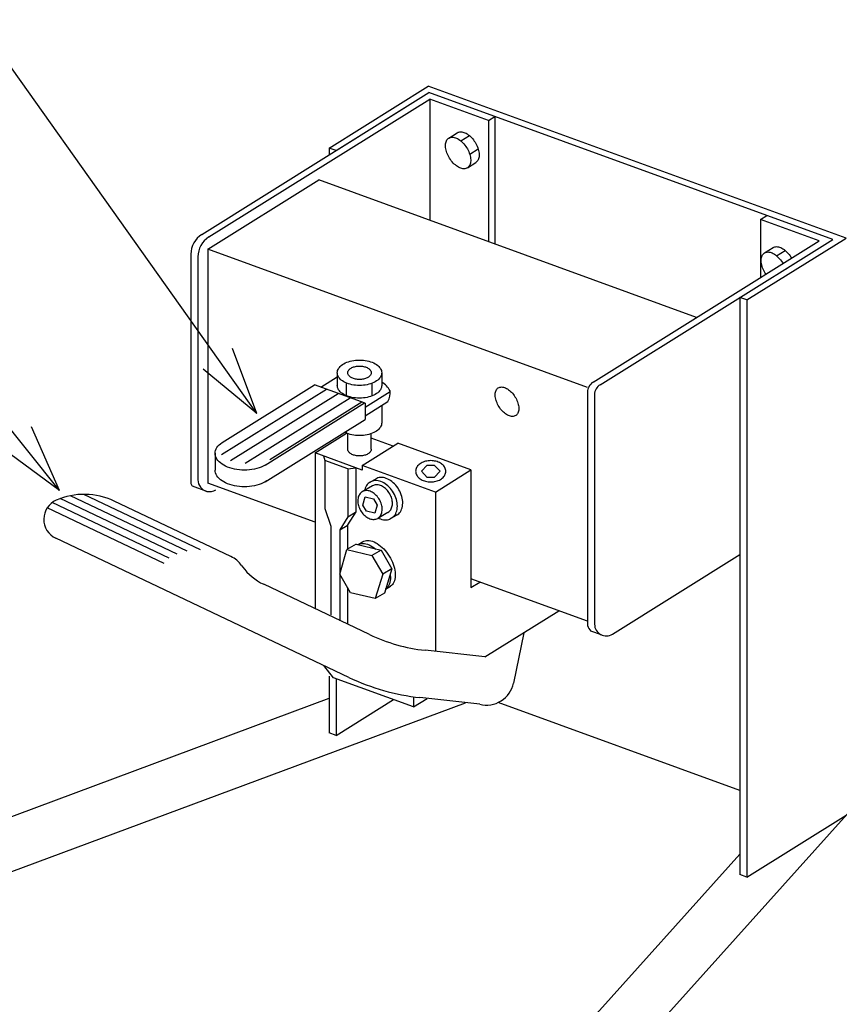
# Model space of a CAD drawing. Extents: x 12 to 354, y 12 to 247.
# Drawn here: x 53 to 77, y 192 to 221 of the extents above; entities that cross this region are included whole.
import ezdxf

# ---------------------------------------------------------------- set-up
doc = ezdxf.new("R2010")
doc.units = 0
doc.header["$LTSCALE"] = 15
doc.layers.add('CSLAYER1', color=7, linetype='CONTINUOUS')

# ---------------------------------------------------------------- blocks, each defined once
blk = doc.blocks.new('EASYDRAWDIM0000')
at = {"layer": 'CSLAYER1', "color": 4, "linetype": 'CONTINUOUS'}
for q in [(49.965027, 223.334465), (59.258434, 211.137255), (58.414241, 210.537976)]:
    blk.add_line((59.954607, 209.26233), q, dxfattribs=at)
blk = doc.blocks.new('EASYDRAWDIM0001')
at = {"layer": 'CSLAYER1', "color": 4, "linetype": 'CONTINUOUS'}
for q in [(47.91976, 215.031257), (53.48529, 208.88295), (52.675898, 208.237441)]:
    blk.add_line((54.285132, 207.049851), q, dxfattribs=at)
blk = doc.blocks.new('BLKF0017')
at = {"layer": 'CSLAYER1', "color": 4, "linetype": 'CONTINUOUS'}
for p, q in [((63.302733, 207.201478), (63.278282, 207.189305)), ((63.328682, 207.210643), (63.302733, 207.201478)), ((63.35593, 207.21673), (63.328682, 207.210643)), ((63.384271, 207.219693), (63.35593, 207.21673)), ((63.413488, 207.219509), (63.384271, 207.219693)), ((63.44336, 207.216179), (63.413488, 207.219509)), ((63.473658, 207.209729), (63.44336, 207.216179)), ((63.504153, 207.200209), (63.473658, 207.209729)), ((63.534612, 207.187689), (63.504153, 207.200209)), ((63.564804, 207.172267), (63.534612, 207.187689)), ((63.594499, 207.154058), (63.564804, 207.172267)), ((63.62347, 207.133202), (63.594499, 207.154058)), ((63.651497, 207.109858), (63.62347, 207.133202)), ((63.678368, 207.084202), (63.651497, 207.109858)), ((63.703876, 207.056431), (63.678368, 207.084202)), ((63.727829, 207.026755), (63.703876, 207.056431)), ((63.750045, 206.995401), (63.727829, 207.026755)), ((63.770353, 206.962608), (63.750045, 206.995401)), ((63.788599, 206.928623), (63.770353, 206.962608)), ((63.804645, 206.893708), (63.788599, 206.928623)), ((63.818368, 206.858126), (63.804645, 206.893708)), ((63.829664, 206.822149), (63.818368, 206.858126)), ((63.826456, 206.552638), (63.836019, 206.582102)), ((63.838447, 206.786051), (63.829664, 206.822149)), ((63.836019, 206.582102), (63.843021, 206.613272)), ((63.84465, 206.750106), (63.838447, 206.786051)), ((63.843021, 206.613272), (63.847409, 206.64591)), ((63.848227, 206.714588), (63.84465, 206.750106)), ((63.847409, 206.64591), (63.849148, 206.679768)), ((63.849148, 206.679768), (63.848227, 206.714588)), ((63.720643, 206.423113), (63.743411, 206.438202)), ((63.743411, 206.438202), (63.764323, 206.456092)), ((63.764323, 206.456092), (63.783218, 206.476646)), ((63.783218, 206.476646), (63.799954, 206.499708)), ((63.799954, 206.499708), (63.814403, 206.525103)), ((63.814403, 206.525103), (63.826456, 206.552638))]:
    blk.add_line(p, q, dxfattribs=at)
blk = doc.blocks.new('BLKF0018')
at = {"layer": 'CSLAYER1', "color": 4, "linetype": 'CONTINUOUS'}
for p, q in [((62.868217, 206.860178), (62.861215, 206.829008)), ((62.877781, 206.889642), (62.868217, 206.860178)), ((62.889833, 206.917176), (62.877781, 206.889642)), ((62.904282, 206.942571), (62.889833, 206.917176)), ((62.921018, 206.965634), (62.904282, 206.942571)), ((62.939914, 206.986188), (62.921018, 206.965634)), ((62.960825, 207.004078), (62.939914, 206.986188)), ((62.983593, 207.019166), (62.960825, 207.004078)), ((63.008044, 207.03134), (62.983593, 207.019166)), ((63.033993, 207.040505), (63.008044, 207.03134)), ((63.061241, 207.046592), (63.033993, 207.040505)), ((63.089582, 207.049554), (63.061241, 207.046592)), ((63.118799, 207.04937), (63.089582, 207.049554)), ((63.14867, 207.04604), (63.118799, 207.04937)), ((63.178969, 207.039591), (63.14867, 207.04604)), ((63.209464, 207.03007), (63.178969, 207.039591)), ((63.239923, 207.01755), (63.209464, 207.03007)), ((63.270115, 207.002128), (63.239923, 207.01755)), ((63.299809, 206.983919), (63.270115, 207.002128)), ((63.328781, 206.963063), (63.299809, 206.983919)), ((63.356808, 206.939719), (63.328781, 206.963063)), ((63.383678, 206.914063), (63.356808, 206.939719)), ((63.409187, 206.886292), (63.383678, 206.914063)), ((63.43314, 206.856617), (63.409187, 206.886292)), ((63.455355, 206.825263), (63.43314, 206.856617)), ((62.856827, 206.79637), (62.855088, 206.762512)), ((62.855088, 206.762512), (62.85601, 206.727691)), ((62.85601, 206.727691), (62.859586, 206.692173)), ((62.861215, 206.829008), (62.856827, 206.79637)), ((62.859586, 206.692173), (62.865789, 206.656229)), ((62.865789, 206.656229), (62.874572, 206.620131)), ((62.874572, 206.620131), (62.885868, 206.584154)), ((62.885868, 206.584154), (62.899592, 206.548572)), ((63.475663, 206.792469), (63.455355, 206.825263)), ((63.49391, 206.758485), (63.475663, 206.792469)), ((63.509955, 206.723569), (63.49391, 206.758485)), ((63.523679, 206.687987), (63.509955, 206.723569)), ((63.534975, 206.65201), (63.523679, 206.687987)), ((63.543758, 206.615912), (63.534975, 206.65201)), ((63.549961, 206.579967), (63.543758, 206.615912)), ((63.553537, 206.54445), (63.549961, 206.579967)), ((62.899592, 206.548572), (62.915637, 206.513656)), ((62.915637, 206.513656), (62.933884, 206.479672)), ((62.933884, 206.479672), (62.954192, 206.446878)), ((62.954192, 206.446878), (62.976407, 206.415524)), ((62.976407, 206.415524), (63.00036, 206.385849)), ((63.00036, 206.385849), (63.025869, 206.358078)), ((63.025869, 206.358078), (63.052739, 206.332422)), ((63.052739, 206.332422), (63.080766, 206.309078)), ((63.080766, 206.309078), (63.109738, 206.288222)), ((63.109738, 206.288222), (63.139432, 206.270013)), ((63.448722, 206.268063), (63.469633, 206.285953)), ((63.469633, 206.285953), (63.488529, 206.306507)), ((63.488529, 206.306507), (63.505265, 206.329569)), ((63.505265, 206.329569), (63.519714, 206.354964)), ((63.519714, 206.354964), (63.531766, 206.382499)), ((63.531766, 206.382499), (63.54133, 206.411963)), ((63.54133, 206.411963), (63.548332, 206.443133)), ((63.548332, 206.443133), (63.55272, 206.475771)), ((63.55272, 206.475771), (63.554459, 206.509629)), ((63.554459, 206.509629), (63.553537, 206.54445)), ((63.139432, 206.270013), (63.169624, 206.25459)), ((63.169624, 206.25459), (63.200083, 206.242071)), ((63.200083, 206.242071), (63.230578, 206.23255)), ((63.230578, 206.23255), (63.260877, 206.2261)), ((63.260877, 206.2261), (63.290748, 206.222771)), ((63.290748, 206.222771), (63.319966, 206.222587)), ((63.319966, 206.222587), (63.348306, 206.225549)), ((63.348306, 206.225549), (63.375554, 206.231636)), ((63.375554, 206.231636), (63.401503, 206.240801)), ((63.401503, 206.240801), (63.425954, 206.252974)), ((63.425954, 206.252974), (63.448722, 206.268063))]:
    blk.add_line(p, q, dxfattribs=at)
blk = doc.blocks.new('BLKF0019')
at = {"layer": 'CSLAYER1', "color": 4, "linetype": 'CONTINUOUS'}
for p, q in [((63.082533, 207.158134), (63.066064, 207.120511)), ((63.102276, 207.192834), (63.082533, 207.158134)), ((63.125144, 207.224346), (63.102276, 207.192834)), ((63.150963, 207.252432), (63.125144, 207.224346)), ((63.179537, 207.276876), (63.150963, 207.252432)), ((63.210647, 207.297494), (63.179537, 207.276876)), ((63.244057, 207.314127), (63.210647, 207.297494)), ((63.279513, 207.32665), (63.244057, 207.314127)), ((63.316745, 207.334967), (63.279513, 207.32665)), ((63.35547, 207.339016), (63.316745, 207.334967)), ((63.395393, 207.338764), (63.35547, 207.339016)), ((63.43621, 207.334214), (63.395393, 207.338764)), ((63.47761, 207.325401), (63.43621, 207.334214)), ((63.519278, 207.312392), (63.47761, 207.325401)), ((63.560898, 207.295286), (63.519278, 207.312392)), ((63.602152, 207.274212), (63.560898, 207.295286)), ((63.642727, 207.249332), (63.602152, 207.274212)), ((63.682313, 207.220834), (63.642727, 207.249332)), ((63.72061, 207.188936), (63.682313, 207.220834)), ((63.757326, 207.15388), (63.72061, 207.188936)), ((63.792181, 207.115933), (63.757326, 207.15388)), ((63.052997, 207.080251), (63.047572, 207.056105)), ((63.066064, 207.120511), (63.052997, 207.080251)), ((63.824911, 207.075385), (63.792181, 207.115933)), ((63.855265, 207.032542), (63.824911, 207.075385)), ((63.883014, 206.987733), (63.855265, 207.032542)), ((63.907946, 206.941297), (63.883014, 206.987733)), ((63.929871, 206.893587), (63.907946, 206.941297)), ((63.948623, 206.844968), (63.929871, 206.893587)), ((63.964058, 206.795809), (63.948623, 206.844968)), ((63.976059, 206.746485), (63.964058, 206.795809)), ((63.984535, 206.69737), (63.976059, 206.746485)), ((63.989422, 206.648838), (63.984535, 206.69737)), ((63.988305, 206.554995), (63.990681, 206.601259)), ((63.990681, 206.601259), (63.989422, 206.648838)), ((63.846202, 206.271182), (63.874775, 206.295627)), ((63.874775, 206.295627), (63.900594, 206.323712)), ((63.900594, 206.323712), (63.923462, 206.355225)), ((63.923462, 206.355225), (63.943206, 206.389925)), ((63.943206, 206.389925), (63.959674, 206.427548)), ((63.959674, 206.427548), (63.972742, 206.467808)), ((63.972742, 206.467808), (63.982309, 206.510398)), ((63.982309, 206.510398), (63.988305, 206.554995)), ((63.442709, 206.264078), (63.46484, 206.252773)), ((63.46484, 206.252773), (63.50646, 206.235667)), ((63.50646, 206.235667), (63.548129, 206.222657)), ((63.548129, 206.222657), (63.589529, 206.213844)), ((63.589529, 206.213844), (63.630345, 206.209295)), ((63.630345, 206.209295), (63.670268, 206.209043)), ((63.670268, 206.209043), (63.708993, 206.213091)), ((63.708993, 206.213091), (63.746225, 206.221408)), ((63.746225, 206.221408), (63.779314, 206.233095))]:
    blk.add_line(p, q, dxfattribs=at)
blk = doc.blocks.new('BLKF0020')
at = {"layer": 'CSLAYER1', "color": 4, "linetype": 'CONTINUOUS'}
for p, q in [((63.433473, 207.415539), (63.398017, 207.403016)), ((63.470706, 207.423856), (63.433473, 207.415539)), ((63.50943, 207.427905), (63.470706, 207.423856)), ((63.549353, 207.427653), (63.50943, 207.427905)), ((63.59017, 207.423103), (63.549353, 207.427653)), ((63.63157, 207.41429), (63.59017, 207.423103)), ((63.673238, 207.401281), (63.63157, 207.41429)), ((63.714858, 207.384174), (63.673238, 207.401281)), ((63.756112, 207.363101), (63.714858, 207.384174)), ((63.796687, 207.33822), (63.756112, 207.363101)), ((63.836273, 207.309723), (63.796687, 207.33822)), ((63.87457, 207.277825), (63.836273, 207.309723)), ((63.911286, 207.242769), (63.87457, 207.277825)), ((63.946141, 207.204822), (63.911286, 207.242769)), ((63.978871, 207.164274), (63.946141, 207.204822)), ((64.009225, 207.121431), (63.978871, 207.164274)), ((64.036974, 207.076622), (64.009225, 207.121431)), ((64.061906, 207.030185), (64.036974, 207.076622)), ((64.083831, 206.982476), (64.061906, 207.030185)), ((64.102583, 206.933857), (64.083831, 206.982476)), ((64.118018, 206.884698), (64.102583, 206.933857)), ((64.130019, 206.835374), (64.118018, 206.884698)), ((64.113634, 206.516437), (64.126702, 206.556697)), ((64.126702, 206.556697), (64.13627, 206.599287)), ((64.138495, 206.786259), (64.130019, 206.835374)), ((64.13627, 206.599287), (64.142265, 206.643884)), ((64.143382, 206.737727), (64.138495, 206.786259)), ((64.142265, 206.643884), (64.144641, 206.690148)), ((64.144641, 206.690148), (64.143382, 206.737727)), ((63.989385, 206.350852), (64.028735, 206.384516)), ((64.028735, 206.384516), (64.054554, 206.412601)), ((64.054554, 206.412601), (64.077422, 206.444114)), ((64.077422, 206.444114), (64.097166, 206.478813)), ((64.097166, 206.478813), (64.113634, 206.516437))]:
    blk.add_line(p, q, dxfattribs=at)
blk = doc.blocks.new('BLKF0021')
at = {"layer": 'CSLAYER1', "color": 4, "linetype": 'CONTINUOUS'}
for p, q in [((64.541912, 207.710381), (64.530544, 207.684887)), ((64.556379, 207.735077), (64.541912, 207.710381)), ((64.573834, 207.758788), (64.556379, 207.735077)), ((64.594146, 207.781332), (64.573834, 207.758788)), ((64.617159, 207.80254), (64.594146, 207.781332)), ((64.642699, 207.822248), (64.617159, 207.80254)), ((64.670571, 207.840307), (64.642699, 207.822248)), ((64.700562, 207.85658), (64.670571, 207.840307)), ((64.732445, 207.870943), (64.700562, 207.85658)), ((64.765977, 207.883286), (64.732445, 207.870943)), ((64.800903, 207.893515), (64.765977, 207.883286)), ((64.836957, 207.901553), (64.800903, 207.893515)), ((64.873864, 207.907339), (64.836957, 207.901553)), ((64.911344, 207.910828), (64.873864, 207.907339)), ((64.949112, 207.911994), (64.911344, 207.910828)), ((64.986879, 207.910828), (64.949112, 207.911994)), ((65.024359, 207.907339), (64.986879, 207.910828)), ((65.061267, 207.901553), (65.024359, 207.907339)), ((65.097321, 207.893515), (65.061267, 207.901553)), ((65.132247, 207.883286), (65.097321, 207.893515)), ((65.165779, 207.870943), (65.132247, 207.883286)), ((65.197662, 207.85658), (65.165779, 207.870943)), ((65.227653, 207.840307), (65.197662, 207.85658)), ((65.255525, 207.822248), (65.227653, 207.840307)), ((65.281065, 207.80254), (65.255525, 207.822248)), ((65.304078, 207.781332), (65.281065, 207.80254)), ((65.32439, 207.758788), (65.304078, 207.781332)), ((65.341845, 207.735077), (65.32439, 207.758788)), ((65.356312, 207.710381), (65.341845, 207.735077)), ((65.36768, 207.684887), (65.356312, 207.710381)), ((64.517428, 207.632287), (64.515779, 207.605581)), ((64.515779, 207.605581), (64.517428, 207.578876)), ((64.522362, 207.658789), (64.517428, 207.632287)), ((64.517428, 207.578876), (64.522362, 207.552373)), ((64.530544, 207.684887), (64.522362, 207.658789)), ((64.522362, 207.552373), (64.530544, 207.526276)), ((64.530544, 207.526276), (64.541912, 207.500782)), ((64.541912, 207.500782), (64.556379, 207.476085)), ((64.556379, 207.476085), (64.573834, 207.452375)), ((64.573834, 207.452375), (64.594146, 207.42983)), ((64.594146, 207.42983), (64.617159, 207.408623)), ((64.617159, 207.408623), (64.642699, 207.388915)), ((65.255525, 207.388915), (65.281065, 207.408623)), ((65.281065, 207.408623), (65.304078, 207.42983)), ((65.304078, 207.42983), (65.32439, 207.452375)), ((65.32439, 207.452375), (65.341845, 207.476085)), ((65.341845, 207.476085), (65.356312, 207.500782)), ((65.356312, 207.500782), (65.36768, 207.526276)), ((65.375862, 207.658789), (65.36768, 207.684887)), ((65.36768, 207.526276), (65.375862, 207.552373)), ((65.380796, 207.632287), (65.375862, 207.658789)), ((65.375862, 207.552373), (65.380796, 207.578876)), ((65.382445, 207.605581), (65.380796, 207.632287)), ((65.380796, 207.578876), (65.382445, 207.605581)), ((64.642699, 207.388915), (64.670571, 207.370855)), ((64.670571, 207.370855), (64.700562, 207.354582)), ((64.700562, 207.354582), (64.732445, 207.34022)), ((64.732445, 207.34022), (64.765977, 207.327877)), ((64.765977, 207.327877), (64.800903, 207.317647)), ((64.800903, 207.317647), (64.836957, 207.309609)), ((64.836957, 207.309609), (64.873864, 207.303823)), ((64.873864, 207.303823), (64.911344, 207.300334)), ((64.911344, 207.300334), (64.949112, 207.299168)), ((64.949112, 207.299168), (64.986879, 207.300334)), ((64.986879, 207.300334), (65.024359, 207.303823)), ((65.024359, 207.303823), (65.061267, 207.309609)), ((65.061267, 207.309609), (65.097321, 207.317647)), ((65.097321, 207.317647), (65.132247, 207.327877)), ((65.132247, 207.327877), (65.165779, 207.34022)), ((65.165779, 207.34022), (65.197662, 207.354582)), ((65.197662, 207.354582), (65.227653, 207.370855)), ((65.227653, 207.370855), (65.255525, 207.388915))]:
    blk.add_line(p, q, dxfattribs=at)
blk = doc.blocks.new('BLKF0022')
at = {"layer": 'CSLAYER1', "color": 4, "linetype": 'CONTINUOUS'}
for p, q in [((62.792584, 210.798046), (62.8478, 210.802215)), ((62.8478, 210.802215), (62.903441, 210.803609)), ((62.903441, 210.803609), (62.959081, 210.802215)), ((62.959081, 210.802215), (63.014298, 210.798046)), ((62.274739, 210.501022), (62.286794, 210.532209)), ((62.286794, 210.532209), (62.303541, 210.562675)), ((62.303541, 210.562675), (62.324854, 210.592188)), ((62.324854, 210.592188), (62.35057, 210.620523)), ((62.35057, 210.620523), (62.380494, 210.647465)), ((62.380494, 210.647465), (62.414398, 210.672808)), ((62.414398, 210.672808), (62.452024, 210.69636)), ((62.452024, 210.69636), (62.493085, 210.717941)), ((62.493085, 210.717941), (62.53727, 210.737387)), ((62.53727, 210.737387), (62.584241, 210.754551)), ((62.584241, 210.754551), (62.633641, 210.769301)), ((62.587704, 210.503352), (62.598921, 210.518885)), ((62.598921, 210.518885), (62.612456, 210.533798)), ((62.612456, 210.533798), (62.628206, 210.547978)), ((62.628206, 210.547978), (62.64605, 210.561317)), ((62.633641, 210.769301), (62.685095, 210.781526)), ((62.64605, 210.561317), (62.665853, 210.573712)), ((62.665853, 210.573712), (62.687464, 210.585071)), ((62.685095, 210.781526), (62.738211, 210.791132)), ((62.687464, 210.585071), (62.710719, 210.595306)), ((62.710719, 210.595306), (62.735441, 210.604339)), ((62.735441, 210.604339), (62.761441, 210.612103)), ((62.738211, 210.791132), (62.792584, 210.798046)), ((62.761441, 210.612103), (62.788522, 210.618537)), ((62.788522, 210.618537), (62.816478, 210.623592)), ((62.816478, 210.623592), (62.845095, 210.627231)), ((62.845095, 210.627231), (62.874156, 210.629426)), ((62.874156, 210.629426), (62.903441, 210.630159)), ((62.903441, 210.630159), (62.932725, 210.629426)), ((62.932725, 210.629426), (62.961787, 210.627231)), ((62.961787, 210.627231), (62.990404, 210.623592)), ((62.990404, 210.623592), (63.018359, 210.618537)), ((63.014298, 210.798046), (63.068671, 210.791132)), ((63.018359, 210.618537), (63.04544, 210.612103)), ((63.04544, 210.612103), (63.071441, 210.604339)), ((63.068671, 210.791132), (63.121786, 210.781526)), ((63.071441, 210.604339), (63.096162, 210.595306)), ((63.096162, 210.595306), (63.119417, 210.585071)), ((63.119417, 210.585071), (63.141029, 210.573712)), ((63.121786, 210.781526), (63.17324, 210.769301)), ((63.141029, 210.573712), (63.160832, 210.561317)), ((63.160832, 210.561317), (63.178676, 210.547978)), ((63.17324, 210.769301), (63.222641, 210.754551)), ((63.178676, 210.547978), (63.194425, 210.533798)), ((63.194425, 210.533798), (63.20796, 210.518885)), ((63.20796, 210.518885), (63.219177, 210.503352)), ((63.222641, 210.754551), (63.269612, 210.737387)), ((63.269612, 210.737387), (63.313796, 210.717941)), ((63.313796, 210.717941), (63.354858, 210.69636)), ((63.354858, 210.69636), (63.392483, 210.672808)), ((63.392483, 210.672808), (63.426387, 210.647465)), ((63.426387, 210.647465), (63.456311, 210.620523)), ((63.456311, 210.620523), (63.482028, 210.592188)), ((63.482028, 210.592188), (63.50334, 210.562675)), ((63.50334, 210.562675), (63.520088, 210.532209)), ((63.520088, 210.532209), (63.532142, 210.501022)), ((61.790316, 210.027613), (62.265041, 210.324254)), ((62.265041, 210.437437), (62.26747, 210.469351)), ((62.26747, 210.405523), (62.265041, 210.437437)), ((62.265041, 210.437437), (62.265041, 210.074563)), ((62.26747, 210.469351), (62.274739, 210.501022)), ((62.274739, 210.373852), (62.26747, 210.405523)), ((62.286794, 210.342665), (62.274739, 210.373852)), ((62.303541, 210.312199), (62.286794, 210.342665)), ((62.324854, 210.282687), (62.303541, 210.312199)), ((62.35057, 210.254352), (62.324854, 210.282687)), ((62.380494, 210.22741), (62.35057, 210.254352)), ((62.567441, 210.437437), (62.568719, 210.454234)), ((62.568719, 210.420641), (62.567441, 210.437437)), ((62.568719, 210.454234), (62.572545, 210.470903)), ((62.572545, 210.403972), (62.568719, 210.420641)), ((62.572545, 210.470903), (62.57889, 210.487317)), ((62.57889, 210.387557), (62.572545, 210.403972)), ((62.57889, 210.487317), (62.587704, 210.503352)), ((62.587704, 210.371523), (62.57889, 210.387557)), ((62.598921, 210.35599), (62.587704, 210.371523)), ((62.612456, 210.341077), (62.598921, 210.35599)), ((62.628206, 210.326897), (62.612456, 210.341077)), ((62.64605, 210.313558), (62.628206, 210.326897)), ((62.665853, 210.301163), (62.64605, 210.313558)), ((62.687464, 210.289804), (62.665853, 210.301163)), ((62.710719, 210.279569), (62.687464, 210.289804)), ((62.735441, 210.270536), (62.710719, 210.279569)), ((62.761441, 210.262772), (62.735441, 210.270536)), ((62.788522, 210.256338), (62.761441, 210.262772)), ((62.816478, 210.251283), (62.788522, 210.256338)), ((62.845095, 210.247644), (62.816478, 210.251283)), ((62.874156, 210.245449), (62.845095, 210.247644)), ((62.903441, 210.244716), (62.874156, 210.245449)), ((62.932725, 210.245449), (62.903441, 210.244716)), ((62.961787, 210.247644), (62.932725, 210.245449)), ((62.990404, 210.251283), (62.961787, 210.247644)), ((63.018359, 210.256338), (62.990404, 210.251283)), ((63.04544, 210.262772), (63.018359, 210.256338)), ((63.071441, 210.270536), (63.04544, 210.262772)), ((63.096162, 210.279569), (63.071441, 210.270536)), ((63.119417, 210.289804), (63.096162, 210.279569)), ((63.141029, 210.301163), (63.119417, 210.289804)), ((63.160832, 210.313558), (63.141029, 210.301163)), ((63.178676, 210.326897), (63.160832, 210.313558)), ((63.194425, 210.341077), (63.178676, 210.326897)), ((63.20796, 210.35599), (63.194425, 210.341077)), ((63.219177, 210.371523), (63.20796, 210.35599)), ((63.219177, 210.503352), (63.227992, 210.487317)), ((63.227992, 210.387557), (63.219177, 210.371523)), ((63.227992, 210.487317), (63.234336, 210.470903)), ((63.234336, 210.403972), (63.227992, 210.387557)), ((63.234336, 210.470903), (63.238162, 210.454234)), ((63.238162, 210.420641), (63.234336, 210.403972)), ((63.238162, 210.454234), (63.239441, 210.437437)), ((63.239441, 210.437437), (63.238162, 210.420641)), ((63.456311, 210.254352), (63.426387, 210.22741)), ((63.482028, 210.282687), (63.456311, 210.254352)), ((63.50334, 210.312199), (63.482028, 210.282687)), ((63.520088, 210.342665), (63.50334, 210.312199)), ((63.532142, 210.373852), (63.520088, 210.342665)), ((63.532142, 210.501022), (63.539411, 210.469351)), ((63.539411, 210.405523), (63.532142, 210.373852)), ((63.539411, 210.469351), (63.541841, 210.437437)), ((63.541841, 210.437437), (63.539411, 210.405523)), ((63.541841, 210.437437), (63.541841, 210.074563)), ((58.941292, 208.088186), (61.951272, 209.96903)), ((58.954611, 208.432631), (61.611355, 210.092749)), ((63.06173, 209.564856), (61.611355, 210.092749)), ((62.26747, 210.04265), (62.265041, 210.074563)), ((62.274739, 210.010979), (62.26747, 210.04265)), ((62.286794, 209.979791), (62.274739, 210.010979)), ((62.303541, 209.949326), (62.286794, 209.979791)), ((62.414398, 210.202067), (62.380494, 210.22741)), ((62.452024, 210.178515), (62.414398, 210.202067)), ((62.493085, 210.156934), (62.452024, 210.178515)), ((62.53727, 210.137488), (62.493085, 210.156934)), ((62.525121, 210.142835), (62.525121, 209.779961)), ((62.584241, 210.120324), (62.53727, 210.137488)), ((62.633641, 210.105574), (62.584241, 210.120324)), ((62.685095, 210.093349), (62.633641, 210.105574)), ((62.738211, 210.083743), (62.685095, 210.093349)), ((62.792584, 210.076829), (62.738211, 210.083743)), ((62.8478, 210.07266), (62.792584, 210.076829)), ((62.903441, 210.071266), (62.8478, 210.07266)), ((62.959081, 210.07266), (62.903441, 210.071266)), ((63.014298, 210.076829), (62.959081, 210.07266)), ((63.068671, 210.083743), (63.014298, 210.076829)), ((63.121786, 210.093349), (63.068671, 210.083743)), ((63.17324, 210.105574), (63.121786, 210.093349)), ((63.222641, 210.120324), (63.17324, 210.105574)), ((63.269612, 210.137488), (63.222641, 210.120324)), ((63.257029, 210.13289), (63.257029, 209.770016)), ((63.313796, 210.156934), (63.269612, 210.137488)), ((63.354858, 210.178515), (63.313796, 210.156934)), ((63.392483, 210.202067), (63.354858, 210.178515)), ((63.426387, 210.22741), (63.392483, 210.202067)), ((63.520088, 209.979791), (63.50334, 209.949326)), ((63.532142, 210.010979), (63.520088, 209.979791)), ((63.539411, 210.04265), (63.532142, 210.010979)), ((63.541841, 210.074563), (63.539411, 210.04265)), ((59.196531, 207.911553), (62.291189, 209.84531)), ((59.616117, 207.837616), (62.631106, 209.721591)), ((62.324854, 209.919813), (62.303541, 209.949326)), ((62.35057, 209.891478), (62.324854, 209.919813)), ((62.380494, 209.864536), (62.35057, 209.891478)), ((62.414398, 209.839193), (62.380494, 209.864536)), ((62.452024, 209.815641), (62.414398, 209.839193)), ((62.493085, 209.79406), (62.452024, 209.815641)), ((62.53727, 209.774614), (62.493085, 209.79406)), ((62.584241, 209.75745), (62.53727, 209.774614)), ((62.633641, 209.7427), (62.584241, 209.75745)), ((62.685095, 209.730475), (62.633641, 209.7427)), ((62.738211, 209.720869), (62.685095, 209.730475)), ((62.792584, 209.713955), (62.738211, 209.720869)), ((62.8478, 209.709786), (62.792584, 209.713955)), ((62.903441, 209.708392), (62.8478, 209.709786)), ((62.959081, 209.709786), (62.903441, 209.708392)), ((63.014298, 209.713955), (62.959081, 209.709786)), ((63.068671, 209.720869), (63.014298, 209.713955)), ((63.06173, 209.444862), (63.785021, 209.896824)), ((63.121786, 209.730475), (63.068671, 209.720869)), ((63.17324, 209.7427), (63.121786, 209.730475)), ((63.222641, 209.75745), (63.17324, 209.7427)), ((63.269612, 209.774614), (63.222641, 209.75745)), ((63.313796, 209.79406), (63.269612, 209.774614)), ((63.354858, 209.815641), (63.313796, 209.79406)), ((63.392483, 209.839193), (63.354858, 209.815641)), ((63.426387, 209.864536), (63.392483, 209.839193)), ((63.456311, 209.891478), (63.426387, 209.864536)), ((63.482028, 209.919813), (63.456311, 209.891478)), ((63.50334, 209.949326), (63.482028, 209.919813)), ((60.192058, 207.782247), (63.05105, 209.568743)), ((60.330799, 207.948076), (62.971022, 209.597871)), ((63.06173, 209.202681), (63.718647, 209.613169)), ((63.06173, 209.564856), (63.06173, 209.093613)), ((63.541841, 209.502687), (63.541841, 208.997999)), ((60.192058, 207.300442), (63.06173, 209.093613)), ((63.482028, 208.843249), (63.456311, 208.814914)), ((63.50334, 208.872762), (63.482028, 208.843249)), ((63.520088, 208.903227), (63.50334, 208.872762)), ((63.532142, 208.934415), (63.520088, 208.903227)), ((63.539411, 208.966086), (63.532142, 208.934415)), ((63.541841, 208.997999), (63.539411, 208.966086)), ((62.493085, 208.717496), (62.475016, 208.726993)), ((62.53727, 208.69805), (62.493085, 208.717496)), ((62.525121, 208.758302), (62.525121, 208.703397)), ((62.584241, 208.680886), (62.53727, 208.69805)), ((62.567441, 208.239547), (62.567441, 208.687025)), ((62.633641, 208.666136), (62.584241, 208.680886)), ((62.685095, 208.653911), (62.633641, 208.666136)), ((62.738211, 208.644305), (62.685095, 208.653911)), ((62.792584, 208.637391), (62.738211, 208.644305)), ((62.8478, 208.633222), (62.792584, 208.637391)), ((62.903441, 208.631828), (62.8478, 208.633222)), ((62.959081, 208.633222), (62.903441, 208.631828)), ((63.014298, 208.637391), (62.959081, 208.633222)), ((63.068671, 208.644305), (63.014298, 208.637391)), ((63.121786, 208.653911), (63.068671, 208.644305)), ((63.17324, 208.666136), (63.121786, 208.653911)), ((63.222641, 208.680886), (63.17324, 208.666136)), ((63.269612, 208.69805), (63.222641, 208.680886)), ((63.239441, 208.239547), (63.239441, 208.687025)), ((63.313796, 208.717496), (63.269612, 208.69805)), ((63.354858, 208.739077), (63.313796, 208.717496)), ((63.392483, 208.762629), (63.354858, 208.739077)), ((63.426387, 208.787972), (63.392483, 208.762629)), ((63.456311, 208.814914), (63.426387, 208.787972)), ((58.786711, 208.247634), (58.808747, 208.28772)), ((58.808747, 208.28772), (58.83679, 208.326553)), ((58.83679, 208.326553), (58.870627, 208.363836)), ((58.870627, 208.363836), (58.910001, 208.399285)), ((58.910001, 208.399285), (58.954611, 208.432631)), ((58.758088, 208.122934), (58.761285, 208.164926)), ((58.758088, 208.122934), (58.758088, 207.641129)), ((58.761285, 208.080942), (58.758088, 208.122934)), ((58.761285, 208.164926), (58.77085, 208.206598)), ((58.77085, 208.039269), (58.761285, 208.080942)), ((58.77085, 208.206598), (58.786711, 208.247634)), ((58.786711, 207.998233), (58.77085, 208.039269)), ((58.808747, 207.958147), (58.786711, 207.998233)), ((62.568719, 208.22275), (62.567441, 208.239547)), ((62.572545, 208.206081), (62.568719, 208.22275)), ((62.57889, 208.189667), (62.572545, 208.206081)), ((62.587704, 208.173632), (62.57889, 208.189667)), ((62.598921, 208.158099), (62.587704, 208.173632)), ((62.612456, 208.143186), (62.598921, 208.158099)), ((62.628206, 208.129006), (62.612456, 208.143186)), ((62.64605, 208.115668), (62.628206, 208.129006)), ((62.665853, 208.103272), (62.64605, 208.115668)), ((62.687464, 208.091914), (62.665853, 208.103272)), ((62.710719, 208.081679), (62.687464, 208.091914)), ((62.735441, 208.072645), (62.710719, 208.081679)), ((62.761441, 208.064882), (62.735441, 208.072645)), ((62.788522, 208.058448), (62.761441, 208.064882)), ((62.816478, 208.053392), (62.788522, 208.058448)), ((62.845095, 208.049753), (62.816478, 208.053392)), ((62.874156, 208.047559), (62.845095, 208.049753)), ((62.903441, 208.046825), (62.874156, 208.047559)), ((62.932725, 208.047559), (62.903441, 208.046825)), ((62.961787, 208.049753), (62.932725, 208.047559)), ((62.990404, 208.053392), (62.961787, 208.049753)), ((63.018359, 208.058448), (62.990404, 208.053392)), ((63.04544, 208.064882), (63.018359, 208.058448)), ((63.071441, 208.072645), (63.04544, 208.064882)), ((63.096162, 208.081679), (63.071441, 208.072645)), ((63.119417, 208.091914), (63.096162, 208.081679)), ((63.141029, 208.103272), (63.119417, 208.091914)), ((63.160832, 208.115668), (63.141029, 208.103272)), ((63.178676, 208.129006), (63.160832, 208.115668)), ((63.194425, 208.143186), (63.178676, 208.129006)), ((63.20796, 208.158099), (63.194425, 208.143186)), ((63.219177, 208.173632), (63.20796, 208.158099)), ((63.227992, 208.189667), (63.219177, 208.173632)), ((63.234336, 208.206081), (63.227992, 208.189667)), ((63.238162, 208.22275), (63.234336, 208.206081)), ((63.239441, 208.239547), (63.238162, 208.22275)), ((58.83679, 207.919314), (58.808747, 207.958147)), ((58.870627, 207.882031), (58.83679, 207.919314)), ((58.910001, 207.846582), (58.870627, 207.882031)), ((58.954611, 207.813236), (58.910001, 207.846582)), ((59.004119, 207.782247), (58.954611, 207.813236)), ((59.058147, 207.75385), (59.004119, 207.782247)), ((59.116284, 207.728263), (59.058147, 207.75385)), ((59.178088, 207.705679), (59.116284, 207.728263)), ((59.243089, 207.686271), (59.178088, 207.705679)), ((60.018088, 207.705679), (59.953088, 207.686271)), ((60.079893, 207.728263), (60.018088, 207.705679)), ((60.13803, 207.75385), (60.079893, 207.728263)), ((60.192058, 207.782247), (60.13803, 207.75385)), ((58.761285, 207.599137), (58.758088, 207.641129)), ((58.77085, 207.557465), (58.761285, 207.599137)), ((58.786711, 207.516429), (58.77085, 207.557465)), ((58.808747, 207.476343), (58.786711, 207.516429)), ((58.83679, 207.43751), (58.808747, 207.476343)), ((58.870627, 207.400227), (58.83679, 207.43751)), ((59.310792, 207.670186), (59.243089, 207.686271)), ((59.38068, 207.657546), (59.310792, 207.670186)), ((59.452224, 207.648449), (59.38068, 207.657546)), ((59.524878, 207.642963), (59.452224, 207.648449)), ((59.598088, 207.641129), (59.524878, 207.642963)), ((59.671299, 207.642963), (59.598088, 207.641129)), ((59.743953, 207.648449), (59.671299, 207.642963)), ((59.815496, 207.657546), (59.743953, 207.648449)), ((59.885385, 207.670186), (59.815496, 207.657546)), ((59.953088, 207.686271), (59.885385, 207.670186)), ((58.910001, 207.364778), (58.870627, 207.400227)), ((58.954611, 207.331432), (58.910001, 207.364778)), ((59.004119, 207.300442), (58.954611, 207.331432)), ((59.058147, 207.272046), (59.004119, 207.300442)), ((59.116284, 207.246458), (59.058147, 207.272046)), ((59.178088, 207.223875), (59.116284, 207.246458)), ((59.243089, 207.204466), (59.178088, 207.223875)), ((59.310792, 207.188382), (59.243089, 207.204466)), ((59.38068, 207.175742), (59.310792, 207.188382)), ((59.452224, 207.166645), (59.38068, 207.175742)), ((59.524878, 207.161159), (59.452224, 207.166645)), ((59.598088, 207.159325), (59.524878, 207.161159)), ((59.671299, 207.161159), (59.598088, 207.159325)), ((59.743953, 207.166645), (59.671299, 207.161159)), ((59.815496, 207.175742), (59.743953, 207.166645)), ((59.885385, 207.188382), (59.815496, 207.175742)), ((59.953088, 207.204466), (59.885385, 207.188382)), ((60.018088, 207.223875), (59.953088, 207.204466)), ((60.079893, 207.246458), (60.018088, 207.223875)), ((60.13803, 207.272046), (60.079893, 207.246458)), ((60.192058, 207.300442), (60.13803, 207.272046)), ((60.241566, 207.331432), (60.192058, 207.300442))]:
    blk.add_line(p, q, dxfattribs=at)
for centre, radius, start, end in [((63.143909, 209.543841), 0.740338, 30.339165, 57.486408), ((63.309841, 209.85842), 0.476729, -30.960488, 7.154948)]:
    blk.add_arc(centre, radius, start, end, dxfattribs=at)

msp = doc.modelspace()

# ---------------------------------------------------------------- linework, layer by layer
at = {"layer": 'CSLAYER1', "color": 4, "linetype": 'CONTINUOUS'}
for p, q in [((62.030268, 216.896267), (64.879709, 218.676796)), ((62.030268, 216.896267), (64.879709, 218.676796)), ((62.030268, 216.696451), (64.899416, 218.489294)), ((62.232339, 216.822719), (64.899416, 218.489294)), ((76.877705, 214.309882), (64.879709, 218.676796)), ((76.493269, 214.269477), (64.899416, 218.489294)), ((58.578722, 214.339869), (64.919124, 218.301792)), ((64.919124, 218.301792), (64.919124, 214.819188)), ((66.611472, 217.685827), (64.919124, 218.301792)), ((66.611472, 217.685827), (66.793837, 217.799781)), ((66.611472, 217.685827), (66.611472, 214.203224)), ((66.793837, 217.799781), (66.793837, 214.136848)), ((65.467764, 217.181891), (65.71292, 217.335081)), ((65.71292, 217.335081), (65.735303, 217.346806)), ((65.735303, 217.346806), (65.759548, 217.355189)), ((65.759548, 217.355189), (65.785471, 217.360166)), ((65.785471, 217.360166), (65.812875, 217.361699)), ((65.812875, 217.361699), (65.84155, 217.359777)), ((65.84155, 217.359777), (65.871279, 217.354413)), ((65.871279, 217.354413), (65.901836, 217.34565)), ((65.901836, 217.34565), (65.932988, 217.333554)), ((65.932988, 217.333554), (65.964497, 217.318216)), ((65.964497, 217.318216), (65.996124, 217.299753)), ((65.375449, 217.016727), (65.380968, 217.048033)), ((65.380968, 217.048033), (65.38918, 217.077104)), ((65.38918, 217.077104), (65.400022, 217.10372)), ((65.400022, 217.10372), (65.413413, 217.127678)), ((65.413413, 217.127678), (65.42925, 217.148796)), ((65.42925, 217.148796), (65.447413, 217.166913)), ((65.447413, 217.166913), (65.467764, 217.181891)), ((65.467764, 217.181891), (65.490147, 217.193616)), ((65.490147, 217.193616), (65.514392, 217.201999)), ((65.514392, 217.201999), (65.540315, 217.206975)), ((65.540315, 217.206975), (65.567719, 217.208509)), ((65.567719, 217.208509), (65.596394, 217.206586)), ((65.596394, 217.206586), (65.626124, 217.201223)), ((65.626124, 217.201223), (65.65668, 217.19246)), ((65.65668, 217.19246), (65.687832, 217.180363)), ((65.687832, 217.180363), (65.719341, 217.165025)), ((65.719341, 217.165025), (65.750968, 217.146563)), ((65.750968, 217.146563), (65.782473, 217.125117)), ((65.782473, 217.125117), (65.813615, 217.100849)), ((65.813615, 217.100849), (66.058771, 217.25404)), ((65.813615, 217.100849), (65.844157, 217.073946)), ((65.844157, 217.073946), (65.873868, 217.044611)), ((65.873868, 217.044611), (65.90252, 217.013069)), ((65.996124, 217.299753), (66.027629, 217.278307)), ((66.027629, 217.278307), (66.058771, 217.25404)), ((66.058771, 217.25404), (66.089313, 217.227136)), ((66.089313, 217.227136), (66.119024, 217.197802)), ((66.119024, 217.197802), (66.147676, 217.166259)), ((66.147676, 217.166259), (66.175053, 217.132748)), ((66.175053, 217.132748), (66.200945, 217.097524)), ((66.200945, 217.097524), (66.225155, 217.060855)), ((66.225155, 217.060855), (66.2475, 217.023021)), ((62.030268, 216.896267), (62.030268, 216.696451)), ((62.232339, 216.822719), (62.030268, 216.896267)), ((65.372638, 216.948381), (65.372665, 216.983425)), ((65.375368, 216.911862), (65.372638, 216.948381)), ((65.372665, 216.983425), (65.375449, 217.016727)), ((65.380833, 216.874144), (65.375368, 216.911862)), ((65.388992, 216.835516), (65.380833, 216.874144)), ((65.399784, 216.796271), (65.388992, 216.835516)), ((65.413125, 216.756708), (65.399784, 216.796271)), ((65.428916, 216.717127), (65.413125, 216.756708)), ((65.90252, 217.013069), (65.929897, 216.979558)), ((65.929897, 216.979558), (65.955789, 216.944334)), ((65.955789, 216.944334), (65.979999, 216.907665)), ((65.979999, 216.907665), (66.002344, 216.86983)), ((66.002344, 216.86983), (66.022652, 216.831118)), ((66.022652, 216.831118), (66.040771, 216.791822)), ((66.040771, 216.791822), (66.056561, 216.752241)), ((66.056561, 216.752241), (66.069902, 216.712678)), ((66.067945, 216.718482), (66.313101, 216.871673)), ((66.2475, 217.023021), (66.267808, 216.984308)), ((66.267808, 216.984308), (66.285927, 216.945012)), ((66.285927, 216.945012), (66.301717, 216.905432)), ((66.301717, 216.905432), (66.315058, 216.865869)), ((66.315058, 216.865869), (66.32585, 216.826624)), ((66.32585, 216.826624), (66.334009, 216.787995)), ((66.334009, 216.787995), (66.339475, 216.750278)), ((66.339475, 216.750278), (66.342204, 216.713758)), ((58.376651, 214.413417), (62.030268, 216.696451)), ((65.447034, 216.677831), (65.428916, 216.717127)), ((65.467343, 216.639119), (65.447034, 216.677831)), ((65.489687, 216.601284), (65.467343, 216.639119)), ((65.513898, 216.564615), (65.489687, 216.601284)), ((65.53979, 216.529391), (65.513898, 216.564615)), ((65.567166, 216.49588), (65.53979, 216.529391)), ((65.595818, 216.464338), (65.567166, 216.49588)), ((65.625529, 216.435003), (65.595818, 216.464338)), ((66.001922, 216.327058), (66.247078, 216.480249)), ((66.069902, 216.712678), (66.080694, 216.673433)), ((66.088719, 216.460916), (66.080507, 216.431845)), ((66.080694, 216.673433), (66.088853, 216.634805)), ((66.094237, 216.492222), (66.088719, 216.460916)), ((66.088853, 216.634805), (66.094319, 216.597087)), ((66.097021, 216.525524), (66.094237, 216.492222)), ((66.094319, 216.597087), (66.097048, 216.560568)), ((66.097048, 216.560568), (66.097021, 216.525524)), ((66.267429, 216.495227), (66.247078, 216.480249)), ((66.285592, 216.513343), (66.267429, 216.495227)), ((66.301429, 216.534461), (66.285592, 216.513343)), ((66.31482, 216.558419), (66.301429, 216.534461)), ((66.325662, 216.585035), (66.31482, 216.558419)), ((66.333874, 216.614107), (66.325662, 216.585035)), ((66.339393, 216.645412), (66.333874, 216.614107)), ((66.342177, 216.678714), (66.339393, 216.645412)), ((66.342204, 216.713758), (66.342177, 216.678714)), ((65.656072, 216.4081), (65.625529, 216.435003)), ((65.687214, 216.383832), (65.656072, 216.4081)), ((65.718718, 216.362386), (65.687214, 216.383832)), ((65.750345, 216.343924), (65.718718, 216.362386)), ((65.781855, 216.328586), (65.750345, 216.343924)), ((65.813006, 216.316489), (65.781855, 216.328586)), ((65.843563, 216.307726), (65.813006, 216.316489)), ((65.873292, 216.302363), (65.843563, 216.307726)), ((65.901967, 216.30044), (65.873292, 216.302363)), ((65.929371, 216.301974), (65.901967, 216.30044)), ((65.955294, 216.30695), (65.929371, 216.301974)), ((65.979539, 216.315333), (65.955294, 216.30695)), ((66.001922, 216.327058), (65.979539, 216.315333)), ((66.022273, 216.342036), (66.001922, 216.327058)), ((66.040436, 216.360153), (66.022273, 216.342036)), ((66.056273, 216.381271), (66.040436, 216.360153)), ((66.069664, 216.405229), (66.056273, 216.381271)), ((66.080507, 216.431845), (66.069664, 216.405229)), ((58.547772, 213.98453), (61.737006, 215.977384)), ((72.586923, 212.028337), (61.737006, 215.977384)), ((74.416484, 214.845035), (74.598848, 214.958989)), ((76.108833, 214.229071), (74.416484, 214.845035)), ((74.416484, 214.845035), (74.416484, 213.171574)), ((69.610485, 210.168452), (76.108833, 214.229071)), ((69.812556, 210.094904), (76.493269, 214.269477)), ((74.028263, 212.529354), (76.877705, 214.309882)), ((69.452537, 210.01552), (58.547772, 213.98453)), ((58.547772, 213.98453), (58.547772, 207.26453)), ((74.535722, 213.881424), (74.780878, 214.034614)), ((74.780878, 214.034614), (74.803261, 214.046339)), ((74.803261, 214.046339), (74.827507, 214.054722)), ((74.827507, 214.054722), (74.85343, 214.059699)), ((74.85343, 214.059699), (74.880833, 214.061232)), ((74.880833, 214.061232), (74.909509, 214.05931)), ((74.881573, 213.800382), (75.126729, 213.953573)), ((74.909509, 214.05931), (74.939238, 214.053946)), ((74.939238, 214.053946), (74.969795, 214.045183)), ((74.969795, 214.045183), (75.000946, 214.033087)), ((75.000946, 214.033087), (75.032455, 214.017749)), ((75.032455, 214.017749), (75.064083, 213.999286)), ((75.064083, 213.999286), (75.095587, 213.97784)), ((75.095587, 213.97784), (75.126729, 213.953573)), ((75.126729, 213.953573), (75.157272, 213.926669)), ((75.157272, 213.926669), (75.186982, 213.897335)), ((58.060757, 213.843529), (58.060757, 207.258021)), ((58.262828, 213.769981), (58.262828, 207.356637)), ((74.440597, 213.647914), (74.440624, 213.682958)), ((74.443326, 213.611395), (74.440597, 213.647914)), ((74.440624, 213.682958), (74.443408, 213.71626)), ((74.443408, 213.71626), (74.448926, 213.747566)), ((74.448926, 213.747566), (74.457138, 213.776637)), ((74.457138, 213.776637), (74.467981, 213.803253)), ((74.467981, 213.803253), (74.481372, 213.827211)), ((74.481372, 213.827211), (74.497209, 213.848329)), ((74.497209, 213.848329), (74.515372, 213.866446)), ((74.515372, 213.866446), (74.535722, 213.881424)), ((74.535722, 213.881424), (74.558106, 213.893149)), ((74.558106, 213.893149), (74.582351, 213.901532)), ((74.582351, 213.901532), (74.608274, 213.906508)), ((74.608274, 213.906508), (74.635678, 213.908042)), ((74.635678, 213.908042), (74.664353, 213.906119)), ((74.664353, 213.906119), (74.694082, 213.900756)), ((74.694082, 213.900756), (74.724639, 213.891993)), ((74.724639, 213.891993), (74.75579, 213.879896)), ((74.75579, 213.879896), (74.7873, 213.864558)), ((74.7873, 213.864558), (74.818927, 213.846096)), ((74.818927, 213.846096), (74.850431, 213.82465)), ((74.850431, 213.82465), (74.881573, 213.800382)), ((74.881573, 213.800382), (74.912116, 213.773479)), ((74.912116, 213.773479), (74.941826, 213.744144)), ((74.941826, 213.744144), (74.970479, 213.712601)), ((74.970479, 213.712601), (74.997855, 213.679091)), ((74.997855, 213.679091), (75.023747, 213.643867)), ((75.023747, 213.643867), (75.047958, 213.607198)), ((75.186982, 213.897335), (75.215635, 213.865792)), ((75.215635, 213.865792), (75.243011, 213.832281)), ((75.243011, 213.832281), (75.268903, 213.797057)), ((75.268903, 213.797057), (75.293114, 213.760388)), ((75.293114, 213.760388), (75.310816, 213.730414)), ((74.448791, 213.573677), (74.443326, 213.611395)), ((74.456951, 213.535049), (74.448791, 213.573677)), ((74.467742, 213.495804), (74.456951, 213.535049)), ((74.481084, 213.456241), (74.467742, 213.495804)), ((74.496874, 213.41666), (74.481084, 213.456241)), ((74.514992, 213.377364), (74.496874, 213.41666)), ((74.535301, 213.338652), (74.514992, 213.377364)), ((75.047958, 213.607198), (75.06566, 213.577224)), ((75.135904, 213.418015), (75.38106, 213.571206)), ((74.557646, 213.300817), (74.535301, 213.338652)), ((74.576826, 213.271767), (74.557646, 213.300817)), ((74.028263, 212.529354), (73.826191, 212.602902)), ((73.826191, 212.602902), (73.826191, 198.434718)), ((74.028263, 212.529354), (74.028263, 195.940813)), ((66.827269, 209.931091), (66.839767, 209.953452)), ((66.839767, 209.953452), (66.854548, 209.973162)), ((66.854548, 209.973162), (66.8715, 209.990071)), ((66.8715, 209.990071), (66.890494, 210.00405)), ((66.890494, 210.00405), (66.911385, 210.014994)), ((66.911385, 210.014994), (66.934014, 210.022818)), ((66.934014, 210.022818), (66.958209, 210.027463)), ((66.958209, 210.027463), (66.983786, 210.028894)), ((66.983786, 210.028894), (67.010549, 210.0271)), ((67.010549, 210.0271), (67.038297, 210.022094)), ((67.038297, 210.022094), (67.066816, 210.013915)), ((67.066816, 210.013915), (67.095891, 210.002625)), ((67.095891, 210.002625), (67.125299, 209.988309)), ((67.125299, 209.988309), (67.154818, 209.971078)), ((67.154818, 209.971078), (67.184222, 209.951061)), ((66.80171, 209.786108), (66.801735, 209.818816)), ((66.804258, 209.752023), (66.80171, 209.786108)), ((66.801735, 209.818816), (66.804334, 209.849898)), ((66.809358, 209.71682), (66.804258, 209.752023)), ((66.804334, 209.849898), (66.809484, 209.879116)), ((66.816974, 209.680767), (66.809358, 209.71682)), ((66.809484, 209.879116), (66.817149, 209.90625)), ((66.827046, 209.644138), (66.816974, 209.680767)), ((66.817149, 209.90625), (66.827269, 209.931091)), ((67.184222, 209.951061), (67.213288, 209.928412)), ((67.213288, 209.928412), (67.241795, 209.903302)), ((67.241795, 209.903302), (67.269524, 209.875923)), ((67.269524, 209.875923), (67.296267, 209.846483)), ((67.296267, 209.846483), (67.321818, 209.815206)), ((67.321818, 209.815206), (67.345984, 209.782331)), ((67.345984, 209.782331), (67.36858, 209.748106)), ((67.36858, 209.748106), (67.389435, 209.712794)), ((67.389435, 209.712794), (67.40839, 209.676662)), ((67.40839, 209.676662), (67.425301, 209.639986)), ((69.452537, 209.883508), (69.452537, 203.174932)), ((69.654609, 209.80996), (69.654609, 203.210368)), ((66.839498, 209.607213), (66.827046, 209.644138)), ((66.854236, 209.570271), (66.839498, 209.607213)), ((66.871146, 209.533595), (66.854236, 209.570271)), ((66.890101, 209.497463), (66.871146, 209.533595)), ((66.910956, 209.462151), (66.890101, 209.497463)), ((66.933552, 209.427927), (66.910956, 209.462151)), ((66.957718, 209.395051), (66.933552, 209.427927)), ((66.983269, 209.363774), (66.957718, 209.395051)), ((67.425301, 209.639986), (67.440038, 209.603044)), ((67.440038, 209.603044), (67.45249, 209.566119)), ((67.45249, 209.566119), (67.462562, 209.52949)), ((67.462562, 209.52949), (67.470178, 209.493437)), ((67.470178, 209.493437), (67.475279, 209.458234)), ((67.477801, 209.391441), (67.475203, 209.36036)), ((67.475279, 209.458234), (67.477826, 209.424149)), ((67.477826, 209.424149), (67.477801, 209.391441)), ((67.010012, 209.334334), (66.983269, 209.363774)), ((67.037742, 209.306955), (67.010012, 209.334334)), ((67.066248, 209.281845), (67.037742, 209.306955)), ((67.095314, 209.259196), (67.066248, 209.281845)), ((67.124718, 209.239179), (67.095314, 209.259196)), ((67.154237, 209.221948), (67.124718, 209.239179)), ((67.183645, 209.207632), (67.154237, 209.221948)), ((67.21272, 209.196342), (67.183645, 209.207632)), ((67.24124, 209.188163), (67.21272, 209.196342)), ((67.268987, 209.183158), (67.24124, 209.188163)), ((67.295751, 209.181363), (67.268987, 209.183158)), ((67.321327, 209.182794), (67.295751, 209.181363)), ((67.345522, 209.187439), (67.321327, 209.182794)), ((67.368151, 209.195263), (67.345522, 209.187439)), ((67.389042, 209.206207), (67.368151, 209.195263)), ((67.408036, 209.220186), (67.389042, 209.206207)), ((67.424988, 209.237095), (67.408036, 209.220186)), ((67.439769, 209.256805), (67.424988, 209.237095)), ((67.452267, 209.279166), (67.439769, 209.256805)), ((67.462387, 209.304008), (67.452267, 209.279166)), ((67.470052, 209.331141), (67.462387, 209.304008)), ((67.475203, 209.36036), (67.470052, 209.331141)), ((61.627718, 208.133918), (62.533308, 208.699793)), ((63.866948, 208.327036), (63.239441, 208.55543)), ((62.980579, 207.773171), (64.000089, 208.410231)), ((66.104516, 207.644282), (64.000089, 208.410231)), ((61.627718, 208.133918), (61.627718, 203.657313)), ((62.980579, 207.641516), (61.627718, 208.133918)), ((61.869899, 208.045771), (61.909297, 207.913507)), ((62.573132, 207.671891), (61.909297, 207.913507)), ((61.909297, 207.913507), (61.909297, 206.538161)), ((62.573132, 207.671891), (62.794582, 207.709214)), ((62.794582, 207.709214), (62.794582, 206.443812)), ((65.085007, 207.007222), (62.980579, 207.773171)), ((62.980579, 207.773171), (62.980579, 207.641516)), ((64.682445, 207.605581), (64.848416, 207.779992)), ((64.848416, 207.779992), (65.049808, 207.779992)), ((65.049808, 207.779992), (65.215779, 207.605581)), ((62.573132, 207.671891), (62.573132, 206.296545)), ((64.848416, 207.431171), (64.682445, 207.605581)), ((65.049808, 207.431171), (64.848416, 207.431171)), ((65.215779, 207.605581), (65.049808, 207.431171)), ((65.085007, 207.007222), (66.104516, 207.644282)), ((66.104516, 207.644282), (66.104516, 204.263449)), ((58.522924, 207.029323), (58.104205, 207.181724)), ((61.627718, 206.143521), (58.547772, 207.26453)), ((63.278282, 207.189305), (62.983593, 207.019166)), ((63.398017, 207.403016), (63.179537, 207.276876)), ((57.956888, 205.308152), (54.600767, 206.90294)), ((58.33918, 205.347924), (54.983059, 206.942712)), ((62.999186, 206.63607), (63.068662, 206.871822)), ((63.068662, 206.871822), (63.307567, 206.814114)), ((65.085007, 207.007222), (65.085007, 202.427372)), ((57.435898, 205.112856), (54.079777, 206.707644)), ((57.664859, 205.225489), (54.308738, 206.820276)), ((59.21242, 205.154403), (55.856299, 206.74919)), ((63.10198, 206.458026), (62.999186, 206.63607)), ((63.307567, 206.814114), (63.410361, 206.63607)), ((63.410361, 206.63607), (63.340885, 206.400319)), ((57.291417, 204.96008), (53.935296, 206.554867)), ((61.909297, 206.538161), (62.08179, 206.026557)), ((62.573132, 206.296545), (62.335416, 205.920198)), ((62.794582, 206.443812), (62.556866, 206.067464)), ((62.573132, 206.296545), (62.785307, 206.429127)), ((63.340885, 206.400319), (63.10198, 206.458026)), ((63.720643, 206.423113), (63.425954, 206.252974)), ((63.989385, 206.350852), (63.779314, 206.233095)), ((62.08179, 206.026557), (62.08179, 203.478027)), ((62.335416, 205.920198), (62.547591, 206.052779)), ((62.556866, 206.067464), (62.556866, 205.36487)), ((62.335416, 205.920198), (62.335416, 203.306217)), ((62.600258, 201.681866), (54.179209, 205.683444)), ((62.811058, 205.511628), (62.544201, 205.357557)), ((62.811058, 205.511628), (63.528065, 205.338435)), ((62.864608, 205.498693), (62.993124, 205.578998)), ((62.866198, 205.498309), (62.885933, 205.508647)), ((62.885933, 205.508647), (62.922075, 205.521143)), ((62.922075, 205.521143), (62.960718, 205.528562)), ((62.960718, 205.528562), (63.001567, 205.530847)), ((62.993124, 205.578998), (63.026489, 205.596476)), ((63.001567, 205.530847), (63.044313, 205.527982)), ((63.026489, 205.596476), (63.062631, 205.608972)), ((63.044313, 205.527982), (63.088629, 205.519987)), ((63.062631, 205.608972), (63.101274, 205.616391)), ((63.088629, 205.519987), (63.134179, 205.506924)), ((63.101274, 205.616391), (63.142123, 205.618676)), ((63.134179, 205.506924), (63.180615, 205.488892)), ((63.142123, 205.618676), (63.184869, 205.615811)), ((63.180615, 205.488892), (63.227585, 205.466028)), ((63.184869, 205.615811), (63.229185, 205.607816)), ((63.227585, 205.466028), (63.274731, 205.438507)), ((63.229185, 205.607816), (63.274735, 205.594753)), ((63.274731, 205.438507), (63.321694, 205.406538)), ((63.274735, 205.594753), (63.321171, 205.576721)), ((63.321171, 205.576721), (63.368141, 205.553857)), ((63.368141, 205.553857), (63.415287, 205.526336)), ((63.415287, 205.526336), (63.46225, 205.494367)), ((63.46225, 205.494367), (63.508672, 205.458192)), ((63.508672, 205.458192), (63.554201, 205.418088)), ((62.335686, 204.650015), (62.544201, 205.357557)), ((62.544201, 205.357557), (63.261208, 205.184365)), ((63.528065, 205.338435), (63.261208, 205.184365)), ((63.261208, 205.184365), (63.569715, 204.650015)), ((63.321694, 205.406538), (63.368116, 205.370363)), ((63.528065, 205.338435), (63.836573, 204.804085)), ((63.554201, 205.418088), (63.598489, 205.37436)), ((63.598489, 205.37436), (63.641201, 205.32734)), ((63.641201, 205.32734), (63.68201, 205.277387)), ((63.68201, 205.277387), (63.720606, 205.22488)), ((63.720606, 205.22488), (63.756696, 205.170219)), ((63.756696, 205.170219), (63.790004, 205.11382)), ((70.168662, 202.925424), (73.826191, 205.210902)), ((59.51641, 204.90188), (59.544301, 204.863468)), ((63.790004, 205.11382), (63.820277, 205.056112)), ((63.820277, 205.056112), (63.847286, 204.997535)), ((63.847286, 204.997535), (63.870824, 204.938534)), ((63.870824, 204.938534), (63.890712, 204.879559)), ((63.890712, 204.879559), (63.906798, 204.821057)), ((62.644193, 204.115665), (62.335686, 204.650015)), ((63.569715, 204.650015), (63.356322, 203.950921)), ((63.836573, 204.804085), (63.569715, 204.650015)), ((63.836573, 204.804085), (63.62318, 204.104992)), ((63.786552, 204.619422), (63.790621, 204.564983)), ((63.906798, 204.821057), (63.918961, 204.763475)), ((63.918961, 204.763475), (63.927108, 204.707251)), ((63.931136, 204.600573), (63.926987, 204.550932)), ((63.927108, 204.707251), (63.931177, 204.652812)), ((63.931177, 204.652812), (63.931136, 204.600573)), ((63.191929, 202.914019), (60.15228, 204.358423)), ((63.64882, 204.216899), (63.789376, 204.304728)), ((63.729839, 204.297711), (63.706231, 204.266232)), ((63.7498, 204.333425), (63.729839, 204.297711)), ((63.765963, 204.3731), (63.7498, 204.333425)), ((63.778204, 204.416436), (63.765963, 204.3731)), ((63.786431, 204.463103), (63.778204, 204.416436)), ((63.79058, 204.512744), (63.786431, 204.463103)), ((63.819712, 204.327055), (63.789376, 204.304728)), ((63.790621, 204.564983), (63.79058, 204.512744)), ((63.846787, 204.354061), (63.819712, 204.327055)), ((63.870395, 204.38554), (63.846787, 204.354061)), ((63.890356, 204.421254), (63.870395, 204.38554)), ((63.906519, 204.46093), (63.890356, 204.421254)), ((63.91876, 204.504266), (63.906519, 204.46093)), ((63.926987, 204.550932), (63.91876, 204.504266)), ((69.452537, 203.29552), (66.104516, 204.5141)), ((66.104516, 204.263449), (66.357996, 204.421841)), ((62.556866, 204.26692), (62.556866, 203.21622)), ((63.356322, 203.950921), (62.644193, 204.115665)), ((63.62318, 204.104992), (63.356322, 203.950921)), ((63.679156, 204.239226), (63.64882, 204.216899)), ((63.706231, 204.266232), (63.679156, 204.239226)), ((66.506724, 202.269234), (68.628883, 203.595306)), ((67.621019, 202.965523), (67.323079, 201.516687)), ((69.85281, 202.904019), (69.547267, 203.015227)), ((66.506724, 202.269234), (64.785159, 202.460725)), ((62.15852, 201.67105), (61.877826, 202.025156)), ((62.030268, 201.71773), (62.030268, 200.090772)), ((64.454418, 200.835411), (62.15852, 201.67105)), ((62.232339, 201.644182), (62.232339, 200.017224)), ((43.49309, 194.178256), (62.030268, 201.082154)), ((43.999649, 192.782783), (65.945914, 200.956345)), ((62.030268, 201.140395), (62.030268, 201.082154)), ((62.232339, 200.017224), (63.87766, 201.045334)), ((64.454418, 201.124984), (64.454418, 200.835411)), ((64.454418, 200.835411), (64.844085, 201.078903)), ((66.355621, 200.910773), (64.639592, 201.101649)), ((73.826191, 198.434718), (66.885062, 200.961083)), ((62.232339, 200.017224), (62.030268, 200.090772)), ((65.81068, 185.396454), (78.563309, 199.59853)), ((73.826191, 198.434718), (73.826191, 196.604785)), ((74.028263, 195.940813), (76.877705, 197.721342)), ((64.650003, 186.385643), (73.826191, 196.604785)), ((73.826191, 196.604785), (73.826191, 196.014361)), ((74.028263, 195.940813), (73.826191, 196.014361))]:
    msp.add_line(p, q, dxfattribs=at)
for centre, radius, start, end in [((58.732757, 213.843529), 0.672, 122, 180), ((58.934828, 213.769981), 0.672, 122, 180), ((69.788537, 209.883508), 0.336, 122, 180), ((69.990609, 209.80996), 0.336, 122, 180), ((58.371954, 207.384718), 0.336, 202.152506, 217.167534), ((58.598828, 207.356637), 0.336, 180, 256.943959), ((54.997909, 204.942767), 2, 64.583509, 113.631005), ((58.598828, 207.356637), 0.336, 256.943959, 302), ((54.436726, 206.225371), 0.6, 113.631005, 244.583509), ((58.869064, 204.431833), 0.8, 35.983951, 64.583509), ((60.838992, 205.803562), 1.6, 215.983951, 244.583509), ((69.777638, 203.259819), 0.336, 194.633804, 226.715114), ((69.990609, 203.210368), 0.336, 180, 302), ((65.337904, 207.430078), 5, 244.583509, 263.653028), ((65.347106, 207.462421), 6.4, 244.583509, 263.653028), ((66.55005, 201.675654), 0.789205, 255.737756, 348.379625)]:
    msp.add_arc(centre, radius, start, end, dxfattribs=at)

# ---------------------------------------------------------------- block references
at = {"layer": 'CSLAYER1'}
for name in ['EASYDRAWDIM0000', 'EASYDRAWDIM0001', 'BLKF0022', 'BLKF0021', 'BLKF0020', 'BLKF0019', 'BLKF0017', 'BLKF0018']:
    msp.add_blockref(name, (0, 0), dxfattribs=at)

doc.saveas('drawing.dxf')
